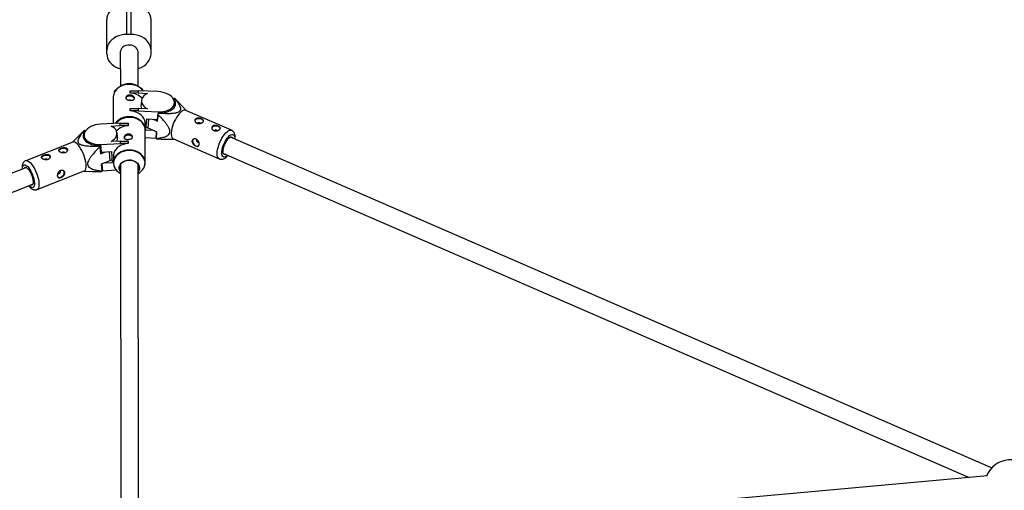
# Model space of a CAD drawing. Units: millimetres. Extents: x -6817 to 1074, y -13196 to -5304.
# Drawn here: x -2973 to -2083, y -7102 to -6678 of the extents above; entities that cross this region are included whole.
import ezdxf

# ---------------------------------------------------------------- set-up
doc = ezdxf.new("R2010")
doc.units = ezdxf.units.MM

msp = doc.modelspace()

# ---------------------------------------------------------------- linework, layer by layer
at = {"color": 7, "linetype": 'Continuous', "lineweight": 25}
for p, q in [((-2875.95, -6691), (-2875.98, -6663.47)), ((-2871.95, -6691), (-2871.98, -6663.46)), ((-2893.94, -6708.42), (-2893.97, -6677.73)), ((-2853.94, -6708.38), (-2853.97, -6677.68)), ((-2871.95, -6691), (-2875.95, -6691)), ((-2881.74, -6706.83), (-2881.71, -6737.69)), ((-2865.71, -6737.67), (-2865.74, -6706.81)), ((-2878.2, -6736.08), (-2880.66, -6737.17)), ((-2866.76, -6737.16), (-2869.23, -6736.07)), ((-2888.1, -6747.34), (-2888.08, -6771.41)), ((-2872.79, -6741.74), (-2872.8, -6741.86)), ((-2872.8, -6743.94), (-2872.8, -6741.86)), ((-2872.79, -6743.82), (-2872.8, -6743.94)), ((-2872.79, -6741.74), (-2865.62, -6741.7)), ((-2872.79, -6743.82), (-2872.79, -6741.74)), ((-2865.62, -6743.78), (-2872.79, -6743.82)), ((-2865.62, -6741.7), (-2865.62, -6743.78)), ((-2847.62, -6742.58), (-2865.62, -6741.7)), ((-2865.62, -6743.78), (-2857.29, -6744.19)), ((-2833.36, -6749.94), (-2833.3, -6749.13)), ((-2833.3, -6749.13), (-2832.72, -6748.59)), ((-2829.64, -6751.73), (-2832.38, -6748.81)), ((-2872.77, -6757.77), (-2872.78, -6757.89)), ((-2872.78, -6759.97), (-2872.78, -6757.89)), ((-2872.77, -6757.77), (-2865.6, -6757.73)), ((-2872.77, -6759.85), (-2872.77, -6757.77)), ((-2865.6, -6757.73), (-2865.6, -6759.81)), ((-2857.27, -6758.13), (-2865.6, -6757.73)), ((-2862.61, -6750.46), (-2862.92, -6754.36)), ((-2833.18, -6756.92), (-2832.85, -6752.8)), ((-2822.26, -6759.66), (-2829.62, -6751.71)), ((-2872.77, -6759.85), (-2872.78, -6759.97)), ((-2865.6, -6759.81), (-2872.77, -6759.85)), ((-2865.6, -6759.81), (-2847.6, -6760.69)), ((-2848.26, -6769.21), (-2847.77, -6763.08)), ((-2847.6, -6760.69), (-2848.15, -6767.72)), ((-2847.34, -6762.15), (-2846.77, -6761.61)), ((-2781.26, -6777.46), (-2822.68, -6759.48)), ((-2881.73, -6771.1), (-2899.74, -6771.99)), ((-2890.06, -6773.59), (-2881.73, -6773.18)), ((-2881.73, -6773.18), (-2881.73, -6771.1)), ((-2881.73, -6771.1), (-2874.56, -6771.14)), ((-2874.56, -6773.22), (-2881.73, -6773.18)), ((-2874.56, -6771.14), (-2874.56, -6773.22)), ((-2874.56, -6771.14), (-2874.56, -6771.26)), ((-2874.56, -6771.26), (-2874.55, -6773.34)), ((-2874.56, -6773.22), (-2874.55, -6773.34)), ((-2859.24, -6806.62), (-2859.28, -6771.32)), ((-2858.59, -6776.95), (-2857.82, -6767.24)), ((-2856.61, -6775.39), (-2858.39, -6774.49)), ((-2857.82, -6767.24), (-2848.15, -6767.72)), ((-2849, -6778.69), (-2856.61, -6775.39)), ((-2852.16, -6767.52), (-2848.26, -6769.21)), ((-2916.19, -6779.55), (-2924.91, -6788.22)), ((-2914.31, -6777.72), (-2916.17, -6779.57)), ((-2914.48, -6782.2), (-2914.19, -6785.92)), ((-2914, -6777.51), (-2913.47, -6778.07)), ((-2913.47, -6778.07), (-2913.45, -6778.36)), ((-2884.42, -6783.71), (-2884.72, -6779.87)), ((-2859.26, -6783.97), (-2849.47, -6784.45)), ((-2858.59, -6776.95), (-2852.29, -6777.26)), ((-2849.49, -6784.83), (-2849, -6778.69)), ((-2094.88, -7081.97), (-2782.24, -6783.58)), ((-2924.56, -6788.08), (-2967.2, -6804.85)), ((-2901.08, -6791), (-2900.55, -6791.55)), ((-2900.15, -6792.49), (-2899.67, -6798.63)), ((-2899.72, -6790.1), (-2881.71, -6789.2)), ((-2899.72, -6790.1), (-2899.17, -6797.12)), ((-2881.72, -6787.12), (-2890.05, -6787.54)), ((-2881.71, -6789.2), (-2881.72, -6787.12)), ((-2881.72, -6787.12), (-2874.55, -6787.17)), ((-2874.55, -6789.25), (-2881.71, -6789.2)), ((-2874.55, -6787.17), (-2874.55, -6789.25)), ((-2874.55, -6787.17), (-2874.54, -6787.28)), ((-2874.55, -6789.25), (-2874.54, -6789.36)), ((-2874.54, -6787.28), (-2874.54, -6789.36)), ((-2840.54, -6785.39), (-2833.41, -6785.35)), ((-2833.83, -6785.17), (-2792.41, -6803.15)), ((-2899.17, -6797.12), (-2899.78, -6797.14)), ((-2899.67, -6798.63), (-2895.34, -6796.93)), ((-2899.17, -6797.12), (-2889.5, -6796.64)), ((-2888.73, -6806.35), (-2889.5, -6796.64)), ((-2888.04, -6800.75), (-2888.04, -6806.65)), ((-2788.61, -6798.26), (-2115.08, -7090.65)), ((-2966.58, -6811.05), (-3674.49, -7089.34)), ((-2891.09, -6805.03), (-2898.92, -6808.11)), ((-2898.92, -6808.11), (-2898.44, -6814.24)), ((-2895.29, -6806.68), (-2888.73, -6806.35)), ((-2881.64, -6808.26), (-2881.28, -7139.12)), ((-2865.28, -7139.1), (-2865.64, -6808.24)), ((-2956.96, -6830.91), (-2914.31, -6814.14)), ((-2914.66, -6814.28), (-2907.19, -6814.53)), ((-2898.47, -6813.88), (-2897.85, -6813.86)), ((-2897.85, -6813.86), (-2885.46, -6813.24)), ((-3655.43, -7099.04), (-2960.73, -6825.94)), ((-2098.64, -7089.17), (-2491.18, -7124.59))]:
    msp.add_line(p, q, dxfattribs=at)
at = {"color": 8, "linetype": 'Continuous', "lineweight": 25}
for p, q in [((-2856.61, -6775.39), (-2855.98, -6767.33)), ((-2849.02, -6778.68), (-2849.47, -6784.45)), ((-2891.74, -6796.75), (-2891.09, -6805.03)), ((-2898.32, -6807.87), (-2897.85, -6813.86))]:
    msp.add_line(p, q, dxfattribs=at)
at = {"color": 7, "linetype": 'Continuous', "lineweight": 25, "flags": 128}
for points in [[(-2875.98, -6663.47), (-2878.55, -6663.62), (-2881.05, -6664.05), (-2883.46, -6664.76), (-2885.71, -6665.74), (-2887.77, -6666.96), (-2889.58, -6668.4), (-2891.12, -6670.03), (-2892.35, -6671.81), (-2893.24, -6673.71), (-2893.79, -6675.7), (-2893.97, -6677.73)], [(-2853.97, -6677.68), (-2854.15, -6675.66), (-2854.7, -6673.67), (-2855.6, -6671.77), (-2856.83, -6669.99), (-2858.38, -6668.36), (-2860.19, -6666.93), (-2862.25, -6665.71), (-2864.51, -6664.74), (-2866.91, -6664.04), (-2869.42, -6663.61), (-2871.98, -6663.46)], [(-2875.95, -6691), (-2878.52, -6691.15), (-2881.03, -6691.58), (-2883.43, -6692.29), (-2885.68, -6693.27), (-2887.74, -6694.49), (-2889.55, -6695.93), (-2891.09, -6697.56), (-2892.32, -6699.34), (-2893.21, -6701.25), (-2893.76, -6703.23), (-2893.94, -6705.26)], [(-2853.94, -6705.21), (-2854.12, -6703.19), (-2854.67, -6701.2), (-2855.57, -6699.3), (-2856.81, -6697.52), (-2858.35, -6695.9), (-2860.16, -6694.46), (-2862.22, -6693.25), (-2864.48, -6692.27), (-2866.88, -6691.57), (-2869.39, -6691.14), (-2871.95, -6691)], [(-2865.74, -6706.81), (-2865.93, -6705.45), (-2866.48, -6704.16), (-2867.38, -6702.98), (-2868.57, -6701.99), (-2870, -6701.22), (-2871.61, -6700.72), (-2873.31, -6700.5), (-2875.04, -6700.57), (-2876.71, -6700.94), (-2878.24, -6701.58), (-2879.55, -6702.47), (-2880.6, -6703.56), (-2881.33, -6704.8), (-2881.7, -6706.14), (-2881.74, -6706.83)], [(-2893.94, -6708.42), (-2893.75, -6710.45), (-2893.2, -6712.43), (-2892.3, -6714.33), (-2891.07, -6716.12), (-2889.53, -6717.74), (-2887.71, -6719.18), (-2885.65, -6720.39), (-2883.4, -6721.36), (-2881.73, -6721.89)], [(-2865.73, -6721.76), (-2864.44, -6721.34), (-2862.19, -6720.37), (-2860.14, -6719.15), (-2858.32, -6717.71), (-2856.79, -6716.08), (-2855.56, -6714.3), (-2854.66, -6712.39), (-2854.12, -6710.41), (-2853.94, -6708.38)], [(-2887.04, -6743.08), (-2886.93, -6742.85), (-2885.95, -6741.27), (-2884.67, -6739.82), (-2883.12, -6738.55), (-2881.33, -6737.49), (-2879.36, -6736.66), (-2877.25, -6736.09), (-2875.05, -6735.78), (-2872.82, -6735.75), (-2870.6, -6736), (-2868.47, -6736.52), (-2866.46, -6737.29), (-2864.64, -6738.31), (-2863.03, -6739.54), (-2861.69, -6740.95), (-2861.37, -6741.37)], [(-2872.88, -6746.7), (-2874.08, -6746.76), (-2875.17, -6747.04), (-2876.03, -6747.53), (-2876.58, -6748.17), (-2876.71, -6748.49)], [(-2857.29, -6744.19), (-2858.98, -6745.11), (-2860.38, -6746.2), (-2861.47, -6747.43), (-2862.21, -6748.77), (-2862.58, -6750.18), (-2862.58, -6751.62), (-2862.2, -6753.07), (-2861.46, -6754.48), (-2860.37, -6755.81), (-2858.96, -6757.04), (-2857.27, -6758.13)], [(-2847.6, -6760.69), (-2845.29, -6760.69), (-2843.03, -6760.47), (-2840.89, -6760.03), (-2838.92, -6759.38), (-2837.16, -6758.55), (-2835.65, -6757.54), (-2834.44, -6756.39), (-2833.56, -6755.12), (-2833.02, -6753.76), (-2832.84, -6752.36), (-2833.02, -6750.93), (-2833.56, -6749.52), (-2834.45, -6748.17), (-2835.66, -6746.9), (-2837.17, -6745.74), (-2838.93, -6744.73), (-2840.91, -6743.89), (-2843.05, -6743.25), (-2845.31, -6742.8), (-2847.62, -6742.58)], [(-2846.77, -6761.61), (-2844.45, -6761.61), (-2842.2, -6761.39), (-2840.05, -6760.96), (-2838.07, -6760.32), (-2836.29, -6759.49), (-2834.77, -6758.49), (-2833.54, -6757.35), (-2832.62, -6756.09), (-2832.05, -6754.74), (-2831.83, -6753.34), (-2831.97, -6751.91), (-2832.46, -6750.5), (-2833.3, -6749.13)], [(-2872.51, -6750.35), (-2873.05, -6750.27), (-2873.41, -6750.28)], [(-2859.28, -6771.32), (-2859.34, -6770.26), (-2859.73, -6768.5), (-2860.46, -6766.81), (-2861.52, -6765.23), (-2862.88, -6763.8), (-2864.5, -6762.56), (-2866.35, -6761.53), (-2868.38, -6760.74), (-2870.54, -6760.22), (-2872.78, -6759.97)], [(-2827.38, -6761.27), (-2828.59, -6762.52), (-2829.78, -6764.02), (-2830.94, -6765.74), (-2832.02, -6767.62), (-2833.01, -6769.63), (-2833.87, -6771.71), (-2834.59, -6773.81), (-2835.15, -6775.86), (-2835.53, -6777.83), (-2835.71, -6779.65), (-2835.71, -6781.28), (-2835.51, -6782.68), (-2835.13, -6783.81), (-2834.56, -6784.65), (-2833.83, -6785.16), (-2833.83, -6785.17)], [(-2822.68, -6759.48), (-2823.1, -6759.35), (-2824.03, -6759.34), (-2825.08, -6759.66), (-2826.2, -6760.31), (-2827.38, -6761.27)], [(-2899.74, -6771.99), (-2902.05, -6772.21), (-2904.3, -6772.65), (-2906.44, -6773.3), (-2908.42, -6774.14), (-2910.18, -6775.15), (-2911.68, -6776.31), (-2912.89, -6777.58), (-2913.78, -6778.94), (-2914.32, -6780.35), (-2914.5, -6781.77), (-2914.32, -6783.18), (-2913.77, -6784.53), (-2912.88, -6785.8), (-2911.67, -6786.95), (-2910.17, -6787.96), (-2908.4, -6788.8), (-2906.43, -6789.44), (-2904.28, -6789.88), (-2902.03, -6790.1), (-2899.72, -6790.1)], [(-2890.05, -6787.54), (-2888.36, -6786.44), (-2886.95, -6785.22), (-2885.87, -6783.88), (-2885.13, -6782.47), (-2884.75, -6781.02), (-2884.75, -6779.58), (-2885.13, -6778.17), (-2885.87, -6776.83), (-2886.96, -6775.6), (-2888.37, -6774.51), (-2890.06, -6773.59)], [(-2813.84, -6767.97), (-2814.31, -6768.63), (-2814.35, -6768.72)], [(-2806.65, -6769.71), (-2806.66, -6769.43), (-2806.93, -6768.69), (-2807.55, -6768.02), (-2808.47, -6767.48), (-2809.59, -6767.13), (-2810.8, -6767.01), (-2811.99, -6767.11), (-2813.04, -6767.44), (-2813.84, -6767.97)], [(-2798.62, -6774.57), (-2799.1, -6775.24), (-2799.13, -6775.33)], [(-2791.44, -6776.31), (-2791.44, -6776.03), (-2791.71, -6775.29), (-2792.34, -6774.62), (-2793.25, -6774.09), (-2794.37, -6773.74), (-2795.59, -6773.61), (-2796.77, -6773.72), (-2797.82, -6774.05), (-2798.62, -6774.57)], [(-2913.47, -6778.07), (-2914.42, -6779.41), (-2915.02, -6780.82), (-2915.28, -6782.24), (-2915.17, -6783.66), (-2914.71, -6785.03), (-2913.9, -6786.32), (-2912.76, -6787.51), (-2911.33, -6788.55), (-2909.63, -6789.44), (-2907.71, -6790.14), (-2905.61, -6790.64), (-2903.38, -6790.93), (-2901.08, -6791)], [(-2870.61, -6783.79), (-2870.75, -6783.43), (-2871.31, -6782.79), (-2872.17, -6782.31), (-2873.26, -6782.02), (-2874.46, -6781.97), (-2875.66, -6782.14), (-2876.75, -6782.53), (-2877.61, -6783.11), (-2878.16, -6783.8), (-2878.33, -6784.33)], [(-2786.36, -6799.23), (-2786.59, -6799.31), (-2787.35, -6799.4), (-2787.98, -6799.15), (-2788.45, -6798.59), (-2788.76, -6797.73), (-2788.89, -6796.62), (-2788.83, -6795.29), (-2788.58, -6793.8), (-2788.16, -6792.21), (-2787.58, -6790.6), (-2786.86, -6789.01), (-2786.05, -6787.52), (-2785.15, -6786.19), (-2784.23, -6785.08), (-2783.3, -6784.22), (-2782.42, -6783.66), (-2781.62, -6783.42), (-2780.92, -6783.5), (-2780.36, -6783.9), (-2779.99, -6784.56)], [(-2937.18, -6795.99), (-2937.16, -6795.89), (-2936.83, -6795.16), (-2936.16, -6794.5), (-2935.2, -6794), (-2934.06, -6793.68), (-2932.84, -6793.59), (-2931.67, -6793.73), (-2930.66, -6794.1), (-2929.9, -6794.65)], [(-2914.31, -6814.14), (-2913.9, -6813.91), (-2913.31, -6813.26), (-2912.88, -6812.3), (-2912.62, -6811.04), (-2912.54, -6809.53), (-2912.64, -6807.8), (-2912.91, -6805.89), (-2913.35, -6803.86), (-2913.95, -6801.77), (-2914.69, -6799.65), (-2915.55, -6797.57), (-2916.51, -6795.58), (-2917.55, -6793.74), (-2918.64, -6792.09), (-2919.75, -6790.67), (-2920.85, -6789.52), (-2921.91, -6788.67), (-2922.91, -6788.15), (-2923.82, -6787.96), (-2924.56, -6788.08)], [(-2874.54, -6789.36), (-2876.77, -6789.62), (-2878.93, -6790.14), (-2880.96, -6790.93), (-2882.81, -6791.95), (-2884.44, -6793.2), (-2885.8, -6794.63), (-2886.86, -6796.21), (-2887.59, -6797.9), (-2887.98, -6799.66), (-2888.04, -6800.75)], [(-2815.83, -6785.4), (-2816.24, -6785.95), (-2816.47, -6786.83), (-2816.39, -6787.85), (-2815.99, -6788.91), (-2815.31, -6789.91), (-2814.43, -6790.75), (-2813.42, -6791.34), (-2812.39, -6791.63), (-2811.43, -6791.59), (-2810.86, -6791.37)], [(-2812.8, -6785.79), (-2812.92, -6785.94), (-2813.05, -6786.36), (-2812.99, -6786.87), (-2812.74, -6787.39), (-2812.33, -6787.84), (-2811.84, -6788.16), (-2811.33, -6788.28), (-2810.88, -6788.2), (-2810.69, -6788.07)], [(-2952.84, -6802.15), (-2952.83, -6802.05), (-2952.5, -6801.32), (-2951.82, -6800.66), (-2950.87, -6800.15), (-2949.72, -6799.84), (-2948.51, -6799.75), (-2947.34, -6799.89), (-2946.32, -6800.26), (-2945.57, -6800.81)], [(-2945.57, -6800.81), (-2945.14, -6801.49), (-2945.14, -6801.51)], [(-2929.9, -6794.65), (-2929.48, -6795.33), (-2929.47, -6795.35)], [(-2968.66, -6811.87), (-2968.54, -6811.59), (-2968.11, -6811.05), (-2967.53, -6810.83), (-2966.84, -6810.94), (-2966.06, -6811.37), (-2965.23, -6812.12)], [(-2888.92, -6804), (-2889.2, -6804.16), (-2891.09, -6805.03)], [(-2881.63, -6815.12), (-2881.88, -6814.74), (-2882.51, -6813.41), (-2882.8, -6812), (-2882.73, -6810.58), (-2882.32, -6809.19), (-2881.57, -6807.9), (-2880.52, -6806.74), (-2879.2, -6805.77), (-2877.67, -6805.02), (-2875.98, -6804.53), (-2874.2, -6804.3), (-2872.4, -6804.35), (-2870.65, -6804.68), (-2869.01, -6805.27), (-2867.55, -6806.1), (-2866.33, -6807.14), (-2865.38, -6808.36), (-2864.75, -6809.69), (-2864.47, -6811.1), (-2864.53, -6812.52), (-2864.95, -6813.9), (-2865.63, -6815.11)], [(-2874.19, -6804.41), (-2875.99, -6804.64), (-2877.69, -6805.16), (-2879.22, -6805.94), (-2880.53, -6806.94), (-2881.55, -6808.13), (-2882.25, -6809.46), (-2882.6, -6810.88), (-2882.58, -6812.32), (-2882.19, -6813.73), (-2881.63, -6814.78)], [(-2865.63, -6814.77), (-2865.32, -6814.24), (-2864.8, -6812.87), (-2864.63, -6811.43), (-2864.84, -6810), (-2865.4, -6808.63), (-2866.3, -6807.38), (-2867.51, -6806.3), (-2868.96, -6805.43), (-2870.6, -6804.81), (-2872.37, -6804.47), (-2874.19, -6804.41)], [(-2965.23, -6812.12), (-2964.37, -6813.14), (-2963.53, -6814.39), (-2962.73, -6815.84), (-2962.02, -6817.4), (-2961.41, -6819.03), (-2960.94, -6820.66), (-2960.62, -6822.21), (-2960.47, -6823.63), (-2960.49, -6824.85), (-2960.69, -6825.83), (-2961.05, -6826.53), (-2961.55, -6826.91), (-2962.19, -6826.97), (-2962.81, -6826.76)], [(-2936.94, -6816.48), (-2936.43, -6816.19), (-2936.01, -6815.75), (-2935.75, -6815.24), (-2935.68, -6814.73), (-2935.82, -6814.3), (-2936.15, -6814.02), (-2936.15, -6814.01)], [(-2935.47, -6819.71), (-2934.44, -6819.15), (-2933.52, -6818.34), (-2932.83, -6817.36), (-2932.41, -6816.32), (-2932.32, -6815.3), (-2932.56, -6814.41), (-2932.7, -6814.18)]]:
    msp.add_lwpolyline(points, dxfattribs=at)
at = {"color": 8, "linetype": 'Continuous', "lineweight": 25, "flags": 128}
for points in [[(-2859.27, -6776.71), (-2859.3, -6776.01), (-2859.61, -6774.24), (-2860.28, -6772.53), (-2861.27, -6770.93), (-2862.57, -6769.47), (-2864.14, -6768.18), (-2865.94, -6767.11), (-2867.94, -6766.27), (-2870.08, -6765.69), (-2872.3, -6765.38), (-2874.56, -6765.35)], [(-2792.4, -6803.15), (-2792.8, -6802.93), (-2793.44, -6802.25), (-2793.92, -6801.27), (-2794.21, -6800), (-2794.31, -6798.47), (-2794.22, -6796.74), (-2793.94, -6794.84), (-2793.47, -6792.83), (-2792.83, -6790.74), (-2792.04, -6788.65), (-2791.11, -6786.6), (-2790.07, -6784.64), (-2788.94, -6782.84), (-2787.77, -6781.22), (-2786.56, -6779.84), (-2785.37, -6778.73), (-2784.21, -6777.92), (-2783.12, -6777.44), (-2782.13, -6777.28), (-2781.29, -6777.45)], [(-2784.8, -6799.91), (-2784.98, -6800.09), (-2786.02, -6800.92), (-2786.99, -6801.44), (-2787.88, -6801.64), (-2788.66, -6801.51), (-2789.29, -6801.05), (-2789.76, -6800.29), (-2790.06, -6799.24), (-2790.17, -6797.93), (-2790.1, -6796.42), (-2789.84, -6794.75), (-2789.4, -6792.97), (-2788.79, -6791.14), (-2788.04, -6789.32), (-2787.18, -6787.56), (-2786.21, -6785.93), (-2785.19, -6784.47), (-2784.14, -6783.24), (-2783.09, -6782.27), (-2782.09, -6781.59), (-2781.15, -6781.23), (-2780.31, -6781.2), (-2779.61, -6781.49), (-2779.05, -6782.1), (-2778.66, -6783.02), (-2778.46, -6784.2), (-2778.42, -6785.23)], [(-2860.8, -6811.82), (-2860.58, -6811.45), (-2859.86, -6809.78), (-2859.47, -6808.04), (-2859.44, -6806.27), (-2859.75, -6804.52), (-2860.4, -6802.84), (-2861.38, -6801.25), (-2862.67, -6799.8), (-2864.22, -6798.54), (-2866, -6797.47), (-2867.98, -6796.65), (-2870.09, -6796.08), (-2872.29, -6795.77), (-2874.52, -6795.74), (-2876.73, -6795.99), (-2878.86, -6796.51), (-2880.87, -6797.29), (-2882.7, -6798.3), (-2884.3, -6799.53), (-2885.64, -6800.94), (-2886.69, -6802.5), (-2887.42, -6804.17), (-2887.8, -6805.91), (-2887.84, -6807.68), (-2887.53, -6809.43), (-2886.98, -6810.89)], [(-2970.11, -6812.44), (-2970.11, -6812.18), (-2970.01, -6810.89), (-2969.75, -6809.85), (-2969.32, -6809.11), (-2968.74, -6808.68), (-2968.03, -6808.58), (-2967.22, -6808.81), (-2966.32, -6809.36), (-2965.38, -6810.22)], [(-2967.21, -6804.85), (-2966.88, -6804.76), (-2966.03, -6804.78), (-2965.07, -6805.14), (-2964.04, -6805.82), (-2962.95, -6806.83)], [(-2965.38, -6810.22), (-2964.4, -6811.36), (-2963.44, -6812.74), (-2962.52, -6814.33), (-2961.67, -6816.05), (-2960.92, -6817.87), (-2960.29, -6819.73), (-2959.79, -6821.55), (-2959.46, -6823.29), (-2959.3, -6824.89), (-2959.3, -6826.3), (-2959.49, -6827.47), (-2959.83, -6828.37), (-2960.34, -6828.96), (-2960.98, -6829.23), (-2961.75, -6829.16), (-2962.61, -6828.77), (-2963.53, -6828.06), (-2964.25, -6827.33)], [(-2962.95, -6806.83), (-2961.84, -6808.11), (-2960.74, -6809.65), (-2959.67, -6811.41), (-2958.67, -6813.33), (-2957.75, -6815.37), (-2956.95, -6817.47), (-2956.28, -6819.59), (-2955.76, -6821.66), (-2955.4, -6823.63), (-2955.21, -6825.45), (-2955.21, -6827.08), (-2955.38, -6828.47), (-2955.73, -6829.58), (-2956.24, -6830.4), (-2956.9, -6830.88), (-2956.98, -6830.92)]]:
    msp.add_lwpolyline(points, dxfattribs=at)
at = {"color": 8, "linetype": 'Continuous', "lineweight": 25}
for centre, radius, start, end in [((-2874.2, -6751.2), 15.3, 84.77774, 143.05582), ((-2873.07, -6751.11), 15.16, 37.83015, 89.01127), ((-2874.5, -6780.11), 14.76, 90.25665, 143.1218), ((-2873.97, -6781.68), 15.85, 85.66828, 139.12629), ((-2872.82, -6780.6), 14.73, 36.67196, 89.79615), ((-2874.26, -6810.43), 15.17, 91.01972, 142.27867), ((-2873.13, -6810.48), 15.28, 36.84634, 95.26938)]:
    msp.add_arc(centre, radius, start, end, dxfattribs=at)
at = {"color": 7, "linetype": 'Continuous', "lineweight": 25}
for centre, radius, start, end in [((-2873.7, -6746.37), 11.23, 66.52448, 113.59776), ((-2878.56, -6747.4), 9.54, 145.5265, 179.64805), ((-2872.58, -6750.6), 3.91, 24.42289, 94.48874), ((-2873.19, -6759.58), 15.65, 44.90409, 88.54487), ((-2834.22, -6751.32), 3.11, 53.86738, 61.27467), ((-2873.77, -6782.22), 17.09, 92.61792, 113.65617), ((-2873.62, -6782.42), 17.3, 66.55073, 93.09569), ((-2801.04, -6784.13), 51.26, 154.59945, 155.74374), ((-2874.15, -6789), 15.67, 91.49283, 135.05265), ((-2868.86, -6777.32), 9.59, 0.55378, 35.08851), ((-2810.79, -6772.58), 2.03, 46.11343, 127.29726), ((-2912.71, -6779.83), 2.65, 119.27609, 127.26506), ((-2795.57, -6779.19), 2.03, 46.11343, 127.29726), ((-2951.98, -6813.9), 56.07, 22.43932, 23.48454), ((-2847.65, -6782.31), 3.11, 233.86738, 241.27467), ((-2933.07, -6799.1), 1.98, 46.41472, 135.14636), ((-2878.62, -6806.63), 9.4, 144.31637, 210.85716), ((-2868.59, -6806.62), 9.34, 340.49958, 34.5747), ((-2948.74, -6805.26), 1.98, 46.41472, 135.14636), ((-2876.18, -6805.54), 12.05, 206.32883, 243.13945), ((-2936.73, -6817.32), 2.7, 228.09309, 297.72997), ((-2937.43, -6815.52), 1.08, 228.40155, 297.42151), ((-2900.05, -6812.13), 2.65, 299.27609, 307.26506), ((-2871.42, -6805.15), 12.54, 297.49526, 327.87049), ((-2077.79, -7098.11), 23.5, 31.39517, 157.83885)]:
    msp.add_arc(centre, radius, start, end, dxfattribs=at)
for points, knots in [([(-2872.79, -6750.37), (-2873.05, -6750.35), (-2873.3, -6750.33), (-2873.8, -6750.27), (-2874.05, -6750.22), (-2874.53, -6750.12), (-2874.75, -6750.06), (-2875.18, -6749.91), (-2875.38, -6749.83), (-2875.74, -6749.65), (-2875.9, -6749.55), (-2876.19, -6749.33), (-2876.31, -6749.21), (-2876.51, -6748.95), (-2876.59, -6748.81), (-2876.69, -6748.52), (-2876.72, -6748.37), (-2876.72, -6748.06), (-2876.69, -6747.9), (-2876.59, -6747.57), (-2876.52, -6747.41), (-2876.22, -6746.93), (-2875.93, -6746.63), (-2875.38, -6746.24), (-2875.18, -6746.12), (-2874.76, -6745.92), (-2874.53, -6745.83), (-2874.06, -6745.7), (-2873.81, -6745.65), (-2873.31, -6745.59), (-2873.05, -6745.58), (-2872.54, -6745.61), (-2872.29, -6745.64), (-2871.78, -6745.75), (-2871.54, -6745.82), (-2871.07, -6746), (-2870.85, -6746.11), (-2870.43, -6746.35), (-2870.24, -6746.49), (-2869.88, -6746.78), (-2869.72, -6746.94), (-2869.44, -6747.26), (-2869.32, -6747.43), (-2869.13, -6747.77), (-2869.06, -6747.94), (-2868.96, -6748.27), (-2868.93, -6748.44), (-2868.93, -6748.75), (-2868.96, -6748.9), (-2869.05, -6749.18), (-2869.13, -6749.31), (-2869.32, -6749.55), (-2869.44, -6749.66), (-2869.72, -6749.85), (-2869.88, -6749.94), (-2870.23, -6750.08), (-2870.42, -6750.15), (-2870.84, -6750.25), (-2871.06, -6750.29), (-2871.53, -6750.35), (-2871.78, -6750.36), (-2872.28, -6750.38), (-2872.53, -6750.38), (-2872.79, -6750.37)], [0, 0, 0, 0, 0.03125, 0.03125, 0.0625, 0.0625, 0.09375, 0.09375, 0.125, 0.125, 0.15625, 0.15625, 0.1875, 0.1875, 0.21875, 0.21875, 0.25, 0.25, 0.28125, 0.28125, 0.3125, 0.3125, 0.375, 0.375, 0.40625, 0.40625, 0.4375, 0.4375, 0.46875, 0.46875, 0.5, 0.5, 0.53125, 0.53125, 0.5625, 0.5625, 0.59375, 0.59375, 0.625, 0.625, 0.65625, 0.65625, 0.6875, 0.6875, 0.71875, 0.71875, 0.75, 0.75, 0.78125, 0.78125, 0.8125, 0.8125, 0.84375, 0.84375, 0.875, 0.875, 0.90625, 0.90625, 0.9375, 0.9375, 0.96875, 0.96875, 1, 1, 1, 1]), ([(-2832.72, -6748.59), (-2831.95, -6749.54), (-2831.2, -6750.49), (-2830.16, -6751.93), (-2829.83, -6752.41), (-2829.2, -6753.39), (-2828.9, -6753.89), (-2828.36, -6754.89), (-2828.11, -6755.39), (-2827.72, -6756.41), (-2827.56, -6756.92), (-2827.44, -6757.68), (-2827.42, -6757.94), (-2827.43, -6758.46), (-2827.46, -6758.72), (-2827.6, -6759.23), (-2827.69, -6759.47), (-2827.91, -6759.83), (-2827.99, -6759.95), (-2828.17, -6760.18), (-2828.27, -6760.28), (-2828.6, -6760.6), (-2828.86, -6760.79), (-2829.45, -6761.14), (-2829.78, -6761.29), (-2830.47, -6761.56), (-2830.83, -6761.67), (-2831.59, -6761.87), (-2831.98, -6761.96), (-2833.16, -6762.17), (-2833.98, -6762.27), (-2835.22, -6762.37), (-2835.63, -6762.4), (-2836.47, -6762.44), (-2836.89, -6762.46), (-2838.14, -6762.49), (-2838.97, -6762.5), (-2840.65, -6762.48), (-2841.48, -6762.46), (-2843.99, -6762.36), (-2845.67, -6762.27), (-2847.34, -6762.15)], [0, 0, 0, 0, 0.125, 0.125, 0.1875, 0.1875, 0.25, 0.25, 0.3125, 0.3125, 0.375, 0.375, 0.40625, 0.40625, 0.4375, 0.4375, 0.46875, 0.46875, 0.484375, 0.484375, 0.5, 0.5, 0.53125, 0.53125, 0.5625, 0.5625, 0.59375, 0.59375, 0.625, 0.625, 0.6875, 0.6875, 0.71875, 0.71875, 0.75, 0.75, 0.8125, 0.8125, 0.875, 0.875, 1, 1, 1, 1]), ([(-2862.33, -6757.89), (-2862.35, -6757.83), (-2862.68, -6756.87), (-2862.99, -6755.55), (-2862.86, -6754.67), (-2862.82, -6754.37)], [0, 0, 0, 0, 0.037918, 0.673254, 1, 1, 1, 1]), ([(-2849.49, -6784.83), (-2848.2, -6784.69), (-2846.93, -6784.53), (-2844.43, -6784.1), (-2843.21, -6783.84), (-2841.46, -6783.3), (-2840.88, -6783.09), (-2840.06, -6782.72), (-2839.79, -6782.59), (-2839.28, -6782.3), (-2839.03, -6782.15), (-2838.32, -6781.63), (-2837.9, -6781.22), (-2837.42, -6780.48), (-2837.29, -6780.2), (-2837.09, -6779.61), (-2837.03, -6779.3), (-2836.98, -6778.62), (-2837, -6778.27), (-2837.1, -6777.55), (-2837.19, -6777.18), (-2837.54, -6776.08), (-2837.88, -6775.35), (-2838.67, -6773.91), (-2839.11, -6773.21), (-2840.05, -6771.85), (-2840.55, -6771.19), (-2842.1, -6769.23), (-2843.2, -6767.95), (-2845.45, -6765.48), (-2846.6, -6764.27), (-2847.77, -6763.08)], [0, 0, 0, 0, 0.125, 0.125, 0.25, 0.25, 0.3125, 0.3125, 0.34375, 0.34375, 0.375, 0.375, 0.4375, 0.4375, 0.46875, 0.46875, 0.5, 0.5, 0.53125, 0.53125, 0.5625, 0.5625, 0.625, 0.625, 0.6875, 0.6875, 0.75, 0.75, 0.875, 0.875, 1, 1, 1, 1]), ([(-2807.18, -6770.04), (-2807.32, -6770.17), (-2807.48, -6770.29), (-2807.83, -6770.52), (-2808.02, -6770.63), (-2808.44, -6770.83), (-2808.66, -6770.92), (-2809.13, -6771.08), (-2809.38, -6771.14), (-2809.88, -6771.25), (-2810.13, -6771.28), (-2810.64, -6771.32), (-2810.9, -6771.32), (-2811.4, -6771.28), (-2811.65, -6771.25), (-2812.13, -6771.14), (-2812.36, -6771.06), (-2812.8, -6770.87), (-2813, -6770.76), (-2813.37, -6770.5), (-2813.54, -6770.36), (-2813.83, -6770.05), (-2813.95, -6769.88), (-2814.16, -6769.54), (-2814.23, -6769.35), (-2814.34, -6768.99), (-2814.37, -6768.8), (-2814.38, -6768.44), (-2814.36, -6768.26), (-2814.28, -6767.92), (-2814.21, -6767.75), (-2814.03, -6767.45), (-2813.91, -6767.3), (-2813.64, -6767.05), (-2813.48, -6766.94), (-2813.13, -6766.75), (-2812.94, -6766.68), (-2812.53, -6766.56), (-2812.31, -6766.51), (-2811.85, -6766.46), (-2811.61, -6766.45), (-2811.12, -6766.46), (-2810.87, -6766.48), (-2810.37, -6766.55), (-2810.12, -6766.6), (-2809.61, -6766.72), (-2809.37, -6766.79), (-2808.89, -6766.95), (-2808.66, -6767.03), (-2808.23, -6767.22), (-2808.02, -6767.32), (-2807.65, -6767.53), (-2807.48, -6767.64), (-2807.18, -6767.87), (-2807.06, -6767.99), (-2806.84, -6768.23), (-2806.76, -6768.36), (-2806.64, -6768.61), (-2806.61, -6768.73), (-2806.59, -6768.99), (-2806.6, -6769.12), (-2806.68, -6769.39), (-2806.75, -6769.52), (-2806.93, -6769.78), (-2807.04, -6769.91), (-2807.18, -6770.04)], [0, 0, 0, 0, 0.03125, 0.03125, 0.0625, 0.0625, 0.09375, 0.09375, 0.125, 0.125, 0.15625, 0.15625, 0.1875, 0.1875, 0.21875, 0.21875, 0.25, 0.25, 0.28125, 0.28125, 0.3125, 0.3125, 0.34375, 0.34375, 0.375, 0.375, 0.40625, 0.40625, 0.4375, 0.4375, 0.46875, 0.46875, 0.5, 0.5, 0.53125, 0.53125, 0.5625, 0.5625, 0.59375, 0.59375, 0.625, 0.625, 0.65625, 0.65625, 0.6875, 0.6875, 0.71875, 0.71875, 0.75, 0.75, 0.78125, 0.78125, 0.8125, 0.8125, 0.84375, 0.84375, 0.875, 0.875, 0.90625, 0.90625, 0.9375, 0.9375, 0.96875, 0.96875, 1, 1, 1, 1]), ([(-2859.3, -6776.52), (-2859.29, -6776.41), (-2859.26, -6775.73), (-2859.52, -6774.49), (-2859.84, -6773.3), (-2860.16, -6772.72), (-2860.19, -6772.66)], [0, 0, 0, 0, 0.079162, 0.514617, 0.949931, 1, 1, 1, 1]), ([(-2791.96, -6776.65), (-2792.1, -6776.77), (-2792.26, -6776.9), (-2792.61, -6777.13), (-2792.81, -6777.24), (-2793.23, -6777.44), (-2793.45, -6777.53), (-2793.92, -6777.68), (-2794.16, -6777.75), (-2794.66, -6777.85), (-2794.91, -6777.89), (-2795.43, -6777.92), (-2795.68, -6777.93), (-2796.19, -6777.89), (-2796.44, -6777.85), (-2796.92, -6777.74), (-2797.15, -6777.67), (-2797.58, -6777.48), (-2797.79, -6777.36), (-2798.15, -6777.11), (-2798.32, -6776.97), (-2798.61, -6776.65), (-2798.74, -6776.49), (-2798.94, -6776.14), (-2799.02, -6775.96), (-2799.13, -6775.59), (-2799.16, -6775.41), (-2799.17, -6775.05), (-2799.15, -6774.86), (-2799.06, -6774.52), (-2798.99, -6774.36), (-2798.81, -6774.05), (-2798.69, -6773.91), (-2798.42, -6773.66), (-2798.27, -6773.55), (-2797.92, -6773.36), (-2797.72, -6773.28), (-2797.31, -6773.16), (-2797.09, -6773.12), (-2796.63, -6773.07), (-2796.39, -6773.06), (-2795.9, -6773.07), (-2795.65, -6773.09), (-2795.15, -6773.16), (-2794.9, -6773.21), (-2794.4, -6773.32), (-2794.15, -6773.39), (-2793.68, -6773.55), (-2793.45, -6773.64), (-2793.01, -6773.83), (-2792.81, -6773.93), (-2792.44, -6774.14), (-2792.26, -6774.25), (-2791.97, -6774.48), (-2791.84, -6774.59), (-2791.63, -6774.84), (-2791.54, -6774.96), (-2791.43, -6775.21), (-2791.39, -6775.34), (-2791.37, -6775.6), (-2791.39, -6775.73), (-2791.47, -6775.99), (-2791.53, -6776.13), (-2791.71, -6776.39), (-2791.83, -6776.52), (-2791.96, -6776.65)], [0, 0, 0, 0, 0.03125, 0.03125, 0.0625, 0.0625, 0.09375, 0.09375, 0.125, 0.125, 0.15625, 0.15625, 0.1875, 0.1875, 0.21875, 0.21875, 0.25, 0.25, 0.28125, 0.28125, 0.3125, 0.3125, 0.34375, 0.34375, 0.375, 0.375, 0.40625, 0.40625, 0.4375, 0.4375, 0.46875, 0.46875, 0.5, 0.5, 0.53125, 0.53125, 0.5625, 0.5625, 0.59375, 0.59375, 0.625, 0.625, 0.65625, 0.65625, 0.6875, 0.6875, 0.71875, 0.71875, 0.75, 0.75, 0.78125, 0.78125, 0.8125, 0.8125, 0.84375, 0.84375, 0.875, 0.875, 0.90625, 0.90625, 0.9375, 0.9375, 0.96875, 0.96875, 1, 1, 1, 1]), ([(-2914, -6777.51), (-2914.85, -6778.44), (-2915.67, -6779.37), (-2916.82, -6780.78), (-2917.19, -6781.26), (-2917.9, -6782.22), (-2918.23, -6782.7), (-2918.85, -6783.69), (-2919.14, -6784.19), (-2919.61, -6785.2), (-2919.8, -6785.7), (-2919.98, -6786.47), (-2920.03, -6786.72), (-2920.06, -6787.24), (-2920.05, -6787.51), (-2919.96, -6788.02), (-2919.88, -6788.27), (-2919.7, -6788.64), (-2919.63, -6788.76), (-2919.46, -6788.99), (-2919.37, -6789.1), (-2919.07, -6789.43), (-2918.83, -6789.63), (-2918.26, -6789.99), (-2917.95, -6790.16), (-2917.29, -6790.45), (-2916.94, -6790.57), (-2916.2, -6790.8), (-2915.82, -6790.89), (-2914.66, -6791.15), (-2913.85, -6791.27), (-2912.63, -6791.41), (-2912.22, -6791.45), (-2911.39, -6791.52), (-2910.97, -6791.55), (-2909.73, -6791.62), (-2908.9, -6791.65), (-2907.23, -6791.68), (-2906.4, -6791.68), (-2903.9, -6791.67), (-2902.22, -6791.62), (-2900.55, -6791.55)], [0, 0, 0, 0, 0.125, 0.125, 0.1875, 0.1875, 0.25, 0.25, 0.3125, 0.3125, 0.375, 0.375, 0.40625, 0.40625, 0.4375, 0.4375, 0.46875, 0.46875, 0.484375, 0.484375, 0.5, 0.5, 0.53125, 0.53125, 0.5625, 0.5625, 0.59375, 0.59375, 0.625, 0.625, 0.6875, 0.6875, 0.71875, 0.71875, 0.75, 0.75, 0.8125, 0.8125, 0.875, 0.875, 1, 1, 1, 1]), ([(-2884.45, -6783.71), (-2884.43, -6784.36), (-2884.41, -6785.37), (-2884.88, -6786.78), (-2885.05, -6787.29)], [0, 0, 0, 0, 0.636507, 1, 1, 1, 1]), ([(-2874.55, -6780.86), (-2874.29, -6780.85), (-2874.03, -6780.86), (-2873.53, -6780.91), (-2873.28, -6780.96), (-2872.81, -6781.1), (-2872.58, -6781.18), (-2872.16, -6781.39), (-2871.96, -6781.51), (-2871.59, -6781.76), (-2871.43, -6781.9), (-2871.14, -6782.2), (-2871.02, -6782.36), (-2870.82, -6782.67), (-2870.75, -6782.84), (-2870.64, -6783.16), (-2870.62, -6783.32), (-2870.62, -6783.63), (-2870.64, -6783.79), (-2870.74, -6784.08), (-2870.82, -6784.21), (-2871.12, -6784.6), (-2871.41, -6784.82), (-2871.95, -6785.1), (-2872.15, -6785.18), (-2872.58, -6785.32), (-2872.81, -6785.39), (-2873.28, -6785.49), (-2873.52, -6785.53), (-2874.02, -6785.6), (-2874.28, -6785.62), (-2874.79, -6785.65), (-2875.05, -6785.65), (-2875.55, -6785.63), (-2875.79, -6785.61), (-2876.26, -6785.56), (-2876.49, -6785.52), (-2876.9, -6785.42), (-2877.1, -6785.35), (-2877.45, -6785.21), (-2877.61, -6785.12), (-2877.89, -6784.93), (-2878.01, -6784.82), (-2878.2, -6784.58), (-2878.28, -6784.45), (-2878.38, -6784.17), (-2878.4, -6784.02), (-2878.4, -6783.71), (-2878.38, -6783.55), (-2878.28, -6783.21), (-2878.21, -6783.04), (-2878.01, -6782.7), (-2877.9, -6782.54), (-2877.62, -6782.21), (-2877.46, -6782.05), (-2877.11, -6781.76), (-2876.91, -6781.62), (-2876.49, -6781.38), (-2876.27, -6781.27), (-2875.8, -6781.09), (-2875.56, -6781.01), (-2875.06, -6780.91), (-2874.8, -6780.87), (-2874.55, -6780.86)], [0, 0, 0, 0, 0.03125, 0.03125, 0.0625, 0.0625, 0.09375, 0.09375, 0.125, 0.125, 0.15625, 0.15625, 0.1875, 0.1875, 0.21875, 0.21875, 0.25, 0.25, 0.28125, 0.28125, 0.3125, 0.3125, 0.375, 0.375, 0.40625, 0.40625, 0.4375, 0.4375, 0.46875, 0.46875, 0.5, 0.5, 0.53125, 0.53125, 0.5625, 0.5625, 0.59375, 0.59375, 0.625, 0.625, 0.65625, 0.65625, 0.6875, 0.6875, 0.71875, 0.71875, 0.75, 0.75, 0.78125, 0.78125, 0.8125, 0.8125, 0.84375, 0.84375, 0.875, 0.875, 0.90625, 0.90625, 0.9375, 0.9375, 0.96875, 0.96875, 1, 1, 1, 1]), ([(-2778.05, -6785.4), (-2778.02, -6785.14), (-2777.92, -6784.26), (-2777.97, -6782.84), (-2778.21, -6781.28), (-2778.69, -6779.96), (-2779.34, -6778.9), (-2780.18, -6778.08), (-2780.87, -6777.58), (-2781.28, -6777.46), (-2781.32, -6777.45)], [0, 0, 0, 0, 0.073844, 0.255096, 0.444154, 0.596201, 0.732856, 0.861129, 0.986108, 1, 1, 1, 1]), ([(-2936.75, -6796.53), (-2936.62, -6796.66), (-2936.48, -6796.79), (-2936.14, -6797.03), (-2935.96, -6797.15), (-2935.55, -6797.36), (-2935.34, -6797.46), (-2934.88, -6797.63), (-2934.64, -6797.7), (-2934.15, -6797.82), (-2933.9, -6797.86), (-2933.38, -6797.91), (-2933.13, -6797.92), (-2932.62, -6797.9), (-2932.37, -6797.87), (-2931.88, -6797.77), (-2931.64, -6797.71), (-2931.2, -6797.53), (-2930.98, -6797.42), (-2930.6, -6797.18), (-2930.42, -6797.04), (-2930.11, -6796.74), (-2929.97, -6796.57), (-2929.75, -6796.23), (-2929.66, -6796.05), (-2929.53, -6795.69), (-2929.48, -6795.51), (-2929.45, -6795.14), (-2929.45, -6794.96), (-2929.52, -6794.61), (-2929.57, -6794.45), (-2929.73, -6794.14), (-2929.84, -6793.99), (-2930.09, -6793.73), (-2930.23, -6793.61), (-2930.57, -6793.41), (-2930.75, -6793.33), (-2931.14, -6793.2), (-2931.36, -6793.15), (-2931.81, -6793.08), (-2932.04, -6793.06), (-2932.53, -6793.06), (-2932.78, -6793.07), (-2933.28, -6793.13), (-2933.53, -6793.17), (-2934.04, -6793.27), (-2934.28, -6793.33), (-2934.77, -6793.47), (-2935, -6793.55), (-2935.45, -6793.73), (-2935.66, -6793.82), (-2936.05, -6794.02), (-2936.23, -6794.13), (-2936.55, -6794.35), (-2936.69, -6794.46), (-2936.92, -6794.7), (-2937.02, -6794.82), (-2937.16, -6795.07), (-2937.2, -6795.2), (-2937.25, -6795.46), (-2937.25, -6795.59), (-2937.19, -6795.86), (-2937.14, -6795.99), (-2936.98, -6796.26), (-2936.88, -6796.4), (-2936.75, -6796.53)], [0, 0, 0, 0, 0.03125, 0.03125, 0.0625, 0.0625, 0.09375, 0.09375, 0.125, 0.125, 0.15625, 0.15625, 0.1875, 0.1875, 0.21875, 0.21875, 0.25, 0.25, 0.28125, 0.28125, 0.3125, 0.3125, 0.34375, 0.34375, 0.375, 0.375, 0.40625, 0.40625, 0.4375, 0.4375, 0.46875, 0.46875, 0.5, 0.5, 0.53125, 0.53125, 0.5625, 0.5625, 0.59375, 0.59375, 0.625, 0.625, 0.65625, 0.65625, 0.6875, 0.6875, 0.71875, 0.71875, 0.75, 0.75, 0.78125, 0.78125, 0.8125, 0.8125, 0.84375, 0.84375, 0.875, 0.875, 0.90625, 0.90625, 0.9375, 0.9375, 0.96875, 0.96875, 1, 1, 1, 1]), ([(-2900.15, -6792.49), (-2901.36, -6793.66), (-2902.57, -6794.85), (-2904.9, -6797.27), (-2906.04, -6798.51), (-2907.64, -6800.44), (-2908.17, -6801.1), (-2908.9, -6802.11), (-2909.13, -6802.45), (-2909.59, -6803.14), (-2909.8, -6803.49), (-2910.4, -6804.55), (-2910.74, -6805.26), (-2911.09, -6806.35), (-2911.18, -6806.72), (-2911.28, -6807.43), (-2911.29, -6807.78), (-2911.23, -6808.45), (-2911.16, -6808.76), (-2910.95, -6809.35), (-2910.8, -6809.63), (-2910.3, -6810.38), (-2909.86, -6810.78), (-2908.88, -6811.49), (-2908.34, -6811.78), (-2907.23, -6812.29), (-2906.65, -6812.51), (-2904.86, -6813.09), (-2903.6, -6813.39), (-2901.05, -6813.88), (-2899.75, -6814.08), (-2898.44, -6814.24)], [0, 0, 0, 0, 0.125, 0.125, 0.25, 0.25, 0.3125, 0.3125, 0.34375, 0.34375, 0.375, 0.375, 0.4375, 0.4375, 0.46875, 0.46875, 0.5, 0.5, 0.53125, 0.53125, 0.5625, 0.5625, 0.625, 0.625, 0.6875, 0.6875, 0.75, 0.75, 0.875, 0.875, 1, 1, 1, 1]), ([(-2849.15, -6785.04), (-2847.18, -6785.19), (-2844.3, -6785.4), (-2841.45, -6785.34), (-2840.55, -6785.32)], [0, 0, 0, 0, 0.684566, 1, 1, 1, 1]), ([(-2813.65, -6791.56), (-2813.87, -6791.46), (-2814.09, -6791.35), (-2814.52, -6791.1), (-2814.74, -6790.96), (-2815.15, -6790.66), (-2815.35, -6790.5), (-2815.73, -6790.16), (-2815.9, -6789.97), (-2816.22, -6789.59), (-2816.37, -6789.4), (-2816.62, -6788.99), (-2816.72, -6788.78), (-2816.88, -6788.36), (-2816.94, -6788.15), (-2817.01, -6787.73), (-2817.02, -6787.52), (-2816.99, -6787.12), (-2816.95, -6786.92), (-2816.82, -6786.55), (-2816.73, -6786.37), (-2816.5, -6786.05), (-2816.37, -6785.9), (-2816.07, -6785.64), (-2815.9, -6785.52), (-2815.54, -6785.33), (-2815.34, -6785.26), (-2814.93, -6785.16), (-2814.72, -6785.13), (-2814.28, -6785.12), (-2814.06, -6785.14), (-2813.61, -6785.23), (-2813.39, -6785.31), (-2812.95, -6785.49), (-2812.74, -6785.61), (-2812.34, -6785.89), (-2812.15, -6786.05), (-2811.79, -6786.4), (-2811.62, -6786.6), (-2811.32, -6787.01), (-2811.18, -6787.22), (-2810.94, -6787.67), (-2810.83, -6787.91), (-2810.65, -6788.38), (-2810.58, -6788.61), (-2810.47, -6789.09), (-2810.43, -6789.32), (-2810.4, -6789.76), (-2810.39, -6789.98), (-2810.43, -6790.38), (-2810.46, -6790.57), (-2810.56, -6790.92), (-2810.63, -6791.08), (-2810.8, -6791.35), (-2810.89, -6791.47), (-2811.13, -6791.67), (-2811.26, -6791.75), (-2811.54, -6791.86), (-2811.7, -6791.9), (-2812.04, -6791.94), (-2812.22, -6791.93), (-2812.6, -6791.89), (-2812.81, -6791.85), (-2813.22, -6791.73), (-2813.44, -6791.65), (-2813.65, -6791.56)], [0, 0, 0, 0, 0.03125, 0.03125, 0.0625, 0.0625, 0.09375, 0.09375, 0.125, 0.125, 0.15625, 0.15625, 0.1875, 0.1875, 0.21875, 0.21875, 0.25, 0.25, 0.28125, 0.28125, 0.3125, 0.3125, 0.34375, 0.34375, 0.375, 0.375, 0.40625, 0.40625, 0.4375, 0.4375, 0.46875, 0.46875, 0.5, 0.5, 0.53125, 0.53125, 0.5625, 0.5625, 0.59375, 0.59375, 0.625, 0.625, 0.65625, 0.65625, 0.6875, 0.6875, 0.71875, 0.71875, 0.75, 0.75, 0.78125, 0.78125, 0.8125, 0.8125, 0.84375, 0.84375, 0.875, 0.875, 0.90625, 0.90625, 0.9375, 0.9375, 0.96875, 0.96875, 1, 1, 1, 1]), ([(-2952.42, -6802.69), (-2952.29, -6802.82), (-2952.14, -6802.94), (-2951.81, -6803.19), (-2951.62, -6803.3), (-2951.22, -6803.52), (-2951, -6803.61), (-2950.55, -6803.78), (-2950.3, -6803.86), (-2949.81, -6803.98), (-2949.56, -6804.02), (-2949.05, -6804.07), (-2948.79, -6804.08), (-2948.29, -6804.06), (-2948.03, -6804.03), (-2947.54, -6803.93), (-2947.31, -6803.86), (-2946.86, -6803.69), (-2946.65, -6803.58), (-2946.26, -6803.34), (-2946.09, -6803.2), (-2945.78, -6802.9), (-2945.64, -6802.73), (-2945.42, -6802.39), (-2945.33, -6802.21), (-2945.19, -6801.85), (-2945.15, -6801.67), (-2945.11, -6801.3), (-2945.12, -6801.12), (-2945.18, -6800.77), (-2945.24, -6800.61), (-2945.4, -6800.29), (-2945.5, -6800.15), (-2945.75, -6799.89), (-2945.9, -6799.77), (-2946.23, -6799.57), (-2946.42, -6799.49), (-2946.81, -6799.35), (-2947.03, -6799.3), (-2947.48, -6799.24), (-2947.71, -6799.22), (-2948.19, -6799.22), (-2948.44, -6799.23), (-2948.94, -6799.28), (-2949.2, -6799.32), (-2949.7, -6799.43), (-2949.95, -6799.49), (-2950.43, -6799.63), (-2950.67, -6799.71), (-2951.12, -6799.89), (-2951.33, -6799.98), (-2951.72, -6800.18), (-2951.9, -6800.29), (-2952.21, -6800.51), (-2952.35, -6800.62), (-2952.59, -6800.86), (-2952.68, -6800.98), (-2952.82, -6801.23), (-2952.87, -6801.36), (-2952.92, -6801.62), (-2952.91, -6801.75), (-2952.86, -6802.02), (-2952.8, -6802.15), (-2952.65, -6802.42), (-2952.54, -6802.55), (-2952.42, -6802.69)], [0, 0, 0, 0, 0.03125, 0.03125, 0.0625, 0.0625, 0.09375, 0.09375, 0.125, 0.125, 0.15625, 0.15625, 0.1875, 0.1875, 0.21875, 0.21875, 0.25, 0.25, 0.28125, 0.28125, 0.3125, 0.3125, 0.34375, 0.34375, 0.375, 0.375, 0.40625, 0.40625, 0.4375, 0.4375, 0.46875, 0.46875, 0.5, 0.5, 0.53125, 0.53125, 0.5625, 0.5625, 0.59375, 0.59375, 0.625, 0.625, 0.65625, 0.65625, 0.6875, 0.6875, 0.71875, 0.71875, 0.75, 0.75, 0.78125, 0.78125, 0.8125, 0.8125, 0.84375, 0.84375, 0.875, 0.875, 0.90625, 0.90625, 0.9375, 0.9375, 0.96875, 0.96875, 1, 1, 1, 1]), ([(-2792.37, -6803.12), (-2792.2, -6803.2), (-2791.66, -6803.46), (-2790.67, -6803.57), (-2789.49, -6803.48), (-2788.33, -6803.13), (-2787.15, -6802.53), (-2786.2, -6801.84), (-2785.42, -6801.14), (-2784.9, -6800.65), (-2784.56, -6800.23), (-2784.42, -6800.07)], [0, 0, 0, 0, 0.063679, 0.194526, 0.324058, 0.459884, 0.609271, 0.776854, 0.846187, 0.939829, 1, 1, 1, 1]), ([(-2967.22, -6804.88), (-2967.53, -6805.02), (-2968.19, -6805.31), (-2968.98, -6806.07), (-2969.63, -6806.99), (-2970.09, -6808.08), (-2970.4, -6809.37), (-2970.54, -6810.86), (-2970.47, -6812), (-2970.44, -6812.57)], [0, 0, 0, 0, 0.110536, 0.235599, 0.362023, 0.497987, 0.651773, 0.827233, 1, 1, 1, 1]), ([(-2935.74, -6813.78), (-2935.51, -6813.69), (-2935.29, -6813.63), (-2934.83, -6813.55), (-2934.6, -6813.54), (-2934.15, -6813.56), (-2933.93, -6813.59), (-2933.52, -6813.7), (-2933.31, -6813.78), (-2932.95, -6813.98), (-2932.78, -6814.1), (-2932.47, -6814.37), (-2932.33, -6814.52), (-2932.11, -6814.85), (-2932.02, -6815.03), (-2931.89, -6815.41), (-2931.85, -6815.61), (-2931.82, -6816.01), (-2931.82, -6816.22), (-2931.89, -6816.64), (-2931.95, -6816.84), (-2932.12, -6817.26), (-2932.23, -6817.46), (-2932.48, -6817.86), (-2932.63, -6818.05), (-2932.95, -6818.42), (-2933.13, -6818.6), (-2933.51, -6818.93), (-2933.72, -6819.09), (-2934.14, -6819.38), (-2934.36, -6819.51), (-2934.8, -6819.75), (-2935.03, -6819.85), (-2935.48, -6820.03), (-2935.7, -6820.1), (-2936.13, -6820.21), (-2936.34, -6820.24), (-2936.73, -6820.28), (-2936.92, -6820.27), (-2937.27, -6820.23), (-2937.44, -6820.19), (-2937.74, -6820.06), (-2937.87, -6819.98), (-2938.11, -6819.78), (-2938.22, -6819.66), (-2938.39, -6819.38), (-2938.46, -6819.22), (-2938.57, -6818.87), (-2938.6, -6818.68), (-2938.64, -6818.28), (-2938.63, -6818.06), (-2938.59, -6817.62), (-2938.55, -6817.39), (-2938.43, -6816.92), (-2938.36, -6816.69), (-2938.17, -6816.22), (-2938.06, -6815.99), (-2937.8, -6815.55), (-2937.66, -6815.34), (-2937.34, -6814.93), (-2937.17, -6814.75), (-2936.8, -6814.4), (-2936.6, -6814.25), (-2936.18, -6813.98), (-2935.96, -6813.87), (-2935.74, -6813.78)], [0, 0, 0, 0, 0.03125, 0.03125, 0.0625, 0.0625, 0.09375, 0.09375, 0.125, 0.125, 0.15625, 0.15625, 0.1875, 0.1875, 0.21875, 0.21875, 0.25, 0.25, 0.28125, 0.28125, 0.3125, 0.3125, 0.34375, 0.34375, 0.375, 0.375, 0.40625, 0.40625, 0.4375, 0.4375, 0.46875, 0.46875, 0.5, 0.5, 0.53125, 0.53125, 0.5625, 0.5625, 0.59375, 0.59375, 0.625, 0.625, 0.65625, 0.65625, 0.6875, 0.6875, 0.71875, 0.71875, 0.75, 0.75, 0.78125, 0.78125, 0.8125, 0.8125, 0.84375, 0.84375, 0.875, 0.875, 0.90625, 0.90625, 0.9375, 0.9375, 0.96875, 0.96875, 1, 1, 1, 1]), ([(-2936.56, -6814.25), (-2936.56, -6814.25), (-2936.57, -6814.4), (-2936.75, -6814.69), (-2937.07, -6815.08), (-2937.46, -6815.38), (-2937.73, -6815.49), (-2937.84, -6815.54)], [0, 0, 0, 0, 0.0087, 0.2714, 0.53762, 0.805954, 1, 1, 1, 1]), ([(-2907.19, -6814.47), (-2906.36, -6814.51), (-2903.57, -6814.65), (-2900.74, -6814.53), (-2898.75, -6814.45)], [0, 0, 0, 0, 0.295813, 1, 1, 1, 1]), ([(-2964.57, -6827.45), (-2964.28, -6827.81), (-2963.61, -6828.65), (-2962.51, -6829.67), (-2961.33, -6830.49), (-2960.16, -6831), (-2959.01, -6831.24), (-2957.94, -6831.22), (-2957.3, -6831), (-2957.01, -6830.9)], [0, 0, 0, 0, 0.139334, 0.326928, 0.498158, 0.645086, 0.777221, 0.902253, 1, 1, 1, 1])]:
    msp.add_open_spline(points, degree=3, knots=knots, dxfattribs=at)

doc.saveas('drawing.dxf')
